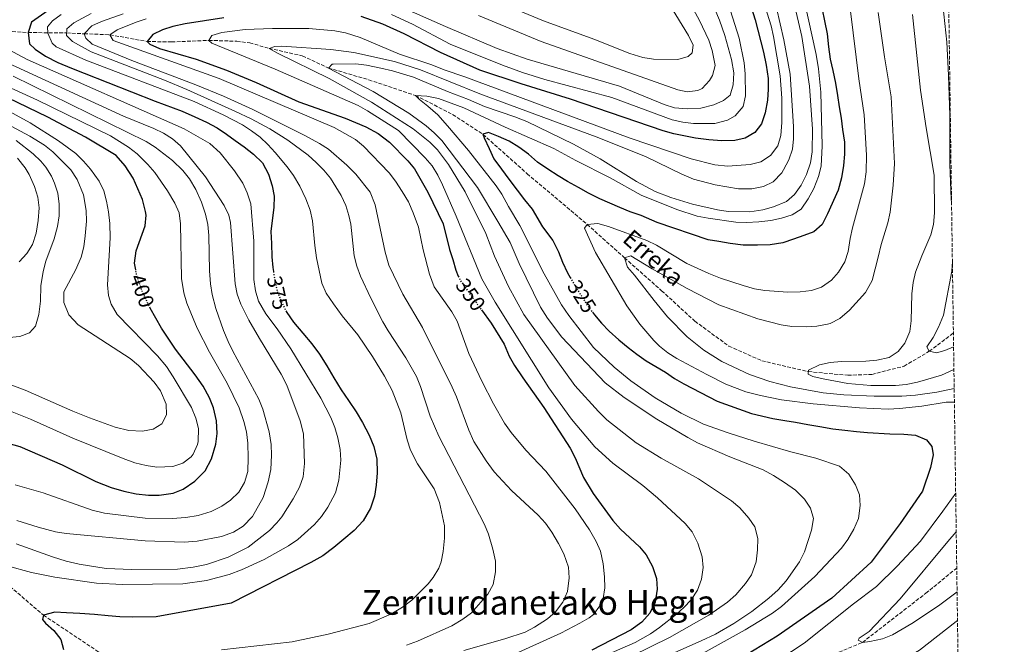
# Model space of a CAD drawing. Units: metres. Extents: x 593078 to 596495, y 4782278 to 4784639.
# Drawn here: x 596030 to 596491, y 4784166 to 4784458 of the extents above; entities that cross this region are included whole.
import ezdxf
from ezdxf.enums import TextEntityAlignment as Align

# ---------------------------------------------------------------- set-up
doc = ezdxf.new("R2010")
doc.units = ezdxf.units.M
doc.header["$MEASUREMENT"] = 0
doc.linetypes.add('DGN Style 3', pattern=[2.435891, 1.739922, -0.695969])
doc.linetypes.add('DGN Style 5', pattern=[1.217945, 0.521977, -0.695969])
for name, color, linetype, lineweight in [('Barranco lineal', 142, 'DGN Style 3', 13), ('Cota de curva de nivel directora', 7, 'Continuous', 0), ('Curva de nivel directora', 30, 'Continuous', 30), ('Curva de nivel directora no vista', 30, 'DGN Style 5', 30), ('Curva de nivel intermedia', 30, 'Continuous', 0), ('Texto de arroyo-regatas y barrancos', 142, 'Continuous', 0), ('Texto de Área (paraje) menor', 7, 'Continuous', 0), ('Zona arbolada', 92, 'DGN Style 3', 0)]:
    doc.layers.add(name, color=color, linetype=linetype, lineweight=lineweight)
doc.styles.add('Style-Arial', font='arial.ttf')

msp = doc.modelspace()

# ---------------------------------------------------------------- linework, layer by layer
at = {"layer": 'Barranco lineal', "color": 142, "linetype": 'DGN Style 3', "lineweight": 13}
for points in [[(596011.87, 4784453.59, 380), (596033.9, 4784452.31, 375), (596051.96, 4784452.13, 365), (596060.13, 4784451.73, 360), (596072.18, 4784451.26, 355), (596089.56, 4784448.12, 350), (596101, 4784447.89, 348.3), (596118.45, 4784448.64, 345), (596131.53, 4784448.22, 342.49), (596137.6, 4784447.46, 342.12), (596146.64, 4784444.91, 340), (596162.21, 4784441.37, 337.18), (596174.46, 4784435.71, 335), (596193.31, 4784430.18, 332.16), (596215.23, 4784422.85, 330), (596232.57, 4784413.96, 328.8), (596246.73, 4784404.69, 325), (596267.43, 4784386.26, 322.91), (596295.5, 4784362.56, 320), (596312.98, 4784346.91, 315), (596330.37, 4784331.46, 313.94), (596345.92, 4784317.26, 313.57), (596361.81, 4784305.56, 312.82), (596377.27, 4784298.7, 311.48), (596399.04, 4784293.63, 310), (596417.46, 4784291.94, 309.03), (596428.73, 4784292.31, 308.36), (596443.81, 4784296.18, 307.09), (596455.62, 4784303.14, 305), (596466.9, 4784311.71, 303.83)], [(595808.52, 4784306.65, 450), (595814.91, 4784305.87, 445), (595830.12, 4784305.28, 440), (595847.75, 4784302.47, 435), (595858.34, 4784300.57, 430), (595865.45, 4784299.55, 425), (595884.96, 4784296.93, 420), (595898.49, 4784294.53, 415), (595914.62, 4784288.57, 410), (595925.39, 4784284.13, 405), (595943.46, 4784263.43, 400), (595954.79, 4784246.79, 395), (595966.92, 4784238.01, 390), (595992.42, 4784218.72, 385), (596014.33, 4784202.66, 380), (596041.07, 4784179.69, 375), (596065.57, 4784163.36, 370), (596079.96, 4784153.22, 365), (596093.88, 4784137.8, 360.36)], [(596411.09, 4784161.39, 316.73), (596424.34, 4784166.95, 315), (596453.97, 4784189.91, 311.86), (596468.46, 4784201.73, 311.42)]]:
    msp.add_polyline3d(points, dxfattribs=at)
at = {"layer": 'Curva de nivel directora', "color": 30, "linetype": 'Continuous', "lineweight": 30, "flags": 128}
for points, elevation in [([(596049.94, 4784467.28), (596035.43, 4784457.11), (596033.9, 4784452.31), (596034.62, 4784447.03), (596037.28, 4784444.5), (596042.09, 4784441.21), (596047.88, 4784438.21), (596054.16, 4784435.61), (596060.15, 4784433.3), (596093.3, 4784420.21), (596106.05, 4784415.5), (596111.94, 4784412.9), (596117.43, 4784410.39), (596122.34, 4784407.78), (596126.76, 4784404.78), (596130.79, 4784401.77), (596135.02, 4784398.77), (596139.35, 4784395.37), (596143.58, 4784391.39), (596146.45, 4784386.02), (596148.15, 4784380.65), (596149.06, 4784375.67), (596148.9, 4784370.49), (596148.06, 4784364.41), (596147.51, 4784359.13), (596147.74, 4784353.55), (596147.98, 4784347.39), (596148.4, 4784342.31), (596148.69, 4784340.47)], 375), ([(596372.28, 4784464.16), (596374.08, 4784458.19), (596377.99, 4784443.19), (596379.26, 4784437.04), (596380.18, 4784430.82), (596380.27, 4784425.82), (596379.84, 4784420.66), (596378.76, 4784414.73), (596377.09, 4784409.55), (596373.95, 4784405.54), (596369.44, 4784402.87), (596364.56, 4784401.73), (596358.46, 4784401.62), (596352.43, 4784402.05), (596346.26, 4784402.89), (596336.09, 4784404.94), (596331.05, 4784406.38), (596287.76, 4784421.09), (596264.67, 4784428.25), (596245.34, 4784434.68), (596226.95, 4784442.97), (596209.87, 4784451.66), (596199.95, 4784456.25), (596189.75, 4784459.85)], 350), ([(596405.54, 4784463.14), (596406.63, 4784457.78), (596407.77, 4784451.73), (596408.48, 4784445.66), (596409.3, 4784439.88), (596410.43, 4784434.48), (596411.68, 4784428.58), (596412.7, 4784422.84), (596413.43, 4784417.56), (596414.37, 4784412.28), (596415.03, 4784406.93), (596415.89, 4784401.02), (596415.93, 4784395.46), (596415.49, 4784390.06), (596414.59, 4784384.34), (596413.02, 4784378.62), (596407.93, 4784367.47), (596405.46, 4784362.45), (596401.57, 4784359.05), (596396.84, 4784357.38), (596392.04, 4784355.55), (596387.08, 4784353.83), (596381.18, 4784352.97), (596375.19, 4784352.82), (596368.46, 4784352.81), (596362.47, 4784353.55), (596357.1, 4784354.46), (596352.09, 4784355.25), (596328.24, 4784363.35), (596320.71, 4784366.71), (596315.61, 4784368.43), (596310.86, 4784370.44), (596306.15, 4784372.52), (596301.48, 4784374.56), (596296.18, 4784377.11), (596291.43, 4784379.86), (596286.28, 4784382.6), (596281.88, 4784385.24), (596277.05, 4784388.34), (596272.25, 4784391.63), (596268.04, 4784395.44), (596263.48, 4784398.69), (596259, 4784401.44), (596254.05, 4784403.6), (596249.39, 4784405.53), (596246.73, 4784404.69), (596247.25, 4784402.97), (596249.63, 4784398.06), (596251.89, 4784393.26), (596255.37, 4784388.31), (596258.88, 4784383.64), (596262.71, 4784378.58), (596266.14, 4784374.02), (596269.7, 4784369.62), (596274.64, 4784361.32), (596279.46, 4784355.05), (596282.04, 4784349.62), (596283.95, 4784344.86), (596286.33, 4784339.83), (596287.58, 4784337.64)], 325), ([(596125.42, 4784459.26), (596107.35, 4784456.39), (596101.66, 4784455.18), (596096.74, 4784453.51), (596092.24, 4784451.41), (596089.56, 4784448.12), (596090.8, 4784446.83), (596095.41, 4784444.91), (596112.62, 4784439.84), (596126.73, 4784434.73), (596140.59, 4784428.97), (596160.59, 4784419.93), (596182.3, 4784412.21), (596191.94, 4784408.23), (596197.68, 4784405), (596203.08, 4784401.02), (596211.55, 4784392.33), (596214.74, 4784388.47), (596220.92, 4784377.59), (596228.09, 4784362.73), (596231.02, 4784350.78), (596232.69, 4784346.03), (596234.02, 4784341.05), (596235.21, 4784338.33)], 350), ([(596084.27, 4784341.22), (596083.69, 4784344.43), (596084.53, 4784350.11), (596088.66, 4784361.88), (596089.11, 4784366.88), (596088.91, 4784368.53), (596087.5, 4784374.2), (596083.04, 4784384.15), (596079.32, 4784389.92), (596075.14, 4784394.71), (596060.78, 4784403.41), (596043.14, 4784412.77), (595967.75, 4784449.04)], 400), ([(596154.58, 4784322.09), (596155, 4784321.31), (596158.06, 4784316.83), (596162.4, 4784311.58), (596166.64, 4784306.62), (596170.29, 4784301.75), (596173.65, 4784296.39), (596177.01, 4784290.74), (596180.47, 4784285.18), (596183.83, 4784280.12), (596187.49, 4784274.86), (596190.46, 4784269.79), (596193.53, 4784263.94), (596195.62, 4784258.67), (596197.12, 4784252.71), (596197.26, 4784246.26), (596196.81, 4784240.58), (596195.96, 4784235.29), (596194.14, 4784229.7), (596190.66, 4784223.81), (596186.48, 4784219.28), (596181.62, 4784215.24), (596176.95, 4784211.29), (596171.88, 4784207.45), (596166.23, 4784204.38), (596128.88, 4784185.25), (596093.9, 4784178.86), (596082.75, 4784178.79), (596076.78, 4784178.84), (596071.3, 4784179.3), (596065.03, 4784179.94), (596058.18, 4784180.39), (596051.92, 4784180.83), (596046.34, 4784181.09), (596041.07, 4784179.69), (596040.59, 4784177.73), (596041.97, 4784175.97), (596046, 4784172.58), (596049.26, 4784168.29), (596050.47, 4784163.61)], 375), ([(596065.62, 4784242.25), (596072.83, 4784239.48), (596078.71, 4784237.76), (596084.49, 4784236.52), (596090.17, 4784235.78), (596095.17, 4784235.8), (596101.86, 4784236.72), (596106.51, 4784238.67), (596112, 4784242.44), (596116.8, 4784247.14), (596119.68, 4784252.82), (596121.81, 4784259.76), (596122.35, 4784264.73), (596122.03, 4784270.62), (596120.72, 4784276.68), (596118.86, 4784281.32), (596115.76, 4784286.87), (596112.14, 4784292.21), (596102.93, 4784304.15), (596096.28, 4784314.01), (596091.09, 4784323.28)], 400), ([(596246.07, 4784322.5), (596250.56, 4784316.27), (596256.61, 4784306.51), (596259.05, 4784300.83), (596261.57, 4784296.51), (596265.34, 4784290.71), (596275.2, 4784276.86), (596287.57, 4784257.75), (596289.9, 4784253.34), (596293.83, 4784244.11), (596298.32, 4784236.64), (596307.57, 4784223.95), (596311.18, 4784219.87), (596319.98, 4784211.71), (596323.17, 4784207.86), (596326.03, 4784202.41), (596327.94, 4784196.79), (596328.29, 4784191.79), (596327.31, 4784185.78), (596324.77, 4784180.68), (596321.05, 4784176.34), (596316.12, 4784172.88), (596297.72, 4784163.24)], 350), ([(596297.96, 4784321.48), (596298.9, 4784320.23), (596302.21, 4784316.3), (596305.88, 4784312.53), (596310.33, 4784308.45), (596314.73, 4784304.95), (596318.74, 4784301.85), (596323.07, 4784298.71), (596327.67, 4784296.07), (596332.14, 4784293.44), (596336.39, 4784290.46), (596340.67, 4784287.86), (596356.34, 4784279.75), (596372.46, 4784273.98), (596382.38, 4784271.7), (596387.94, 4784270.8), (596392.99, 4784269.97), (596398.83, 4784268.91), (596404.44, 4784267.89), (596410.47, 4784266.83), (596416.03, 4784266.17), (596421.59, 4784265.62), (596426.76, 4784265.1), (596437.17, 4784264.5), (596443.67, 4784264.39), (596449.19, 4784263.84), (596454.33, 4784261.68), (596456.78, 4784258.64), (596457.39, 4784254.7), (596456.22, 4784248.74), (596452.38, 4784237.64), (596441.99, 4784222.51), (596428.45, 4784204.53), (596410.05, 4784187.62), (596384.37, 4784169.88), (596366.56, 4784158.97)], 325), ([(596018.68, 4784261.76), (596030.11, 4784258.58), (596049.77, 4784249.99), (596065.62, 4784242.25)], 400)]:
    msp.add_lwpolyline(points, dxfattribs=dict(at, elevation=elevation))
at = {"layer": 'Curva de nivel directora no vista', "color": 30, "linetype": 'DGN Style 5', "lineweight": 30, "flags": 128}
for points, elevation in [([(596091.09, 4784323.28), (596090.33, 4784324.65), (596087.3, 4784331.34), (596084.8, 4784338.27), (596084.27, 4784341.22)], 400), ([(596148.69, 4784340.47), (596149.32, 4784336.54), (596150.53, 4784330.97), (596152.62, 4784325.8), (596154.58, 4784322.09)], 375), ([(596235.21, 4784338.33), (596236.03, 4784336.47), (596246.07, 4784322.5)], 350), ([(596287.58, 4784337.64), (596289.18, 4784334.84), (596292.38, 4784329.81), (596295.66, 4784324.55), (596297.96, 4784321.48)], 325)]:
    msp.add_lwpolyline(points, dxfattribs=dict(at, elevation=elevation))
at = {"layer": 'Curva de nivel intermedia', "color": 30, "linetype": 'Continuous', "lineweight": 0, "flags": 128}
for points, elevation in [([(596463.42, 4784556.18), (596462.77, 4784551.57), (596461.71, 4784531.95), (596461.89, 4784505.4), (596460.96, 4784488.84), (596461.01, 4784482.53), (596462.02, 4784465.21), (596463.87, 4784447.75), (596464.63, 4784432.38), (596465.22, 4784413.52), (596465.22, 4784390.78), (596465.92, 4784374.29), (596466.03, 4784372.91)], 305), ([(596393.15, 4784485.34), (596402.71, 4784442.1), (596403.81, 4784435.27), (596404.79, 4784424.38), (596405.53, 4784399.33), (596405.05, 4784389.85), (596403.84, 4784385), (596401.52, 4784379.34), (596399, 4784374.47), (596395.59, 4784369.71), (596391.5, 4784366.94), (596386.42, 4784365.42), (596381.52, 4784364.42), (596375.91, 4784363.71), (596370.04, 4784363.36), (596365.05, 4784363.6), (596352.18, 4784365.4), (596347.05, 4784366.42), (596337.53, 4784369.5), (596320.84, 4784376.15), (596306.22, 4784384.3), (596290.17, 4784392.38), (596279.96, 4784397.99), (596257.07, 4784408.03), (596237.87, 4784417.04), (596226, 4784421.47), (596220.44, 4784422.53), (596215.23, 4784422.85), (596217, 4784420.9), (596220.97, 4784417.86), (596225.59, 4784413.74), (596230.23, 4784408.66), (596240, 4784397.11), (596252.92, 4784380.56), (596255.57, 4784376.7), (596258.66, 4784370.89), (596264.04, 4784362.04), (596275.38, 4784339.34), (596283.52, 4784324.89), (596286.97, 4784319.93), (596298.5, 4784304.96), (596308.22, 4784295.76), (596315.91, 4784289.38), (596327.37, 4784281.37), (596339.43, 4784274.17), (596349.97, 4784269.04), (596361.44, 4784264.93), (596373.71, 4784261.06), (596390.76, 4784256.11), (596402.58, 4784253.17), (596413.56, 4784249.33), (596417.97, 4784245.64), (596421.01, 4784240.69), (596422.88, 4784235.93), (596423.29, 4784230.94), (596422.49, 4784224.93), (596420.33, 4784219.91), (596417.46, 4784215.08), (596414.57, 4784211), (596402, 4784197.72), (596386.5, 4784183.69), (596382.19, 4784180.62), (596369.42, 4784172.75), (596338.57, 4784155.59)], 330), ([(596391.08, 4784471.35), (596395.93, 4784450.46), (596399.49, 4784427.24), (596400.99, 4784407.05), (596400.85, 4784396.54), (596400, 4784391.32), (596398.16, 4784385.82), (596395.72, 4784380.95), (596392.5, 4784376.55), (596388.78, 4784373.21), (596382.76, 4784370.7), (596377.64, 4784369.29), (596371.58, 4784368.43), (596361.45, 4784368.6), (596356.5, 4784369.31), (596344.79, 4784371.97), (596334.71, 4784375.12), (596327.34, 4784377.85), (596318.55, 4784382.64), (596301.53, 4784393.14), (596289.17, 4784400.08), (596267.35, 4784410.72), (596261.72, 4784412.94), (596247.52, 4784417.77), (596240.06, 4784420.95), (596230.13, 4784424.67), (596214.3, 4784431.42), (596204.37, 4784434.38), (596198.95, 4784435.67), (596192.29, 4784437), (596187.33, 4784437.63), (596176.69, 4784437.58), (596176.17, 4784437.48), (596174.46, 4784435.71), (596195.35, 4784424.69), (596212.04, 4784414.58), (596220.21, 4784408.69), (596223.99, 4784405.38), (596227.47, 4784401.78), (596244.26, 4784379.75), (596253.78, 4784363.94), (596259.52, 4784354.08), (596263.73, 4784344.29), (596273.6, 4784323.79), (596276.93, 4784318.63), (596283.66, 4784309.77), (596303.94, 4784288.37), (596312.84, 4784281.52), (596328.08, 4784271.35), (596342.55, 4784262.76), (596347.09, 4784260.38), (596362.33, 4784253.75), (596377.85, 4784247.61), (596382.64, 4784245.09), (596387.93, 4784241.8), (596392.96, 4784238.2), (596397.16, 4784234), (596400, 4784229.73), (596401.42, 4784224.89), (596400.48, 4784219.52), (596397.26, 4784209.34), (596394.82, 4784204.63), (596388.69, 4784195.73), (596384.96, 4784191.56), (596380.46, 4784187.63), (596372.52, 4784181.43), (596364.21, 4784175.83), (596355.54, 4784170.86), (596348.93, 4784167.64), (596321.46, 4784155.55)], 335), ([(596353.55, 4784467.36), (596357.48, 4784458.16), (596359.91, 4784450.97), (596363.1, 4784439.68), (596364.14, 4784433.52), (596363.83, 4784427.82), (596362.45, 4784423.03), (596359.3, 4784420.52), (596354.76, 4784418.41), (596348.75, 4784416.86), (596342.3, 4784416.59), (596336.31, 4784417.14), (596331.48, 4784418.67), (596310.71, 4784427.18), (596267.51, 4784439.88), (596253.34, 4784444.78), (596229.16, 4784455.12), (596200.2, 4784468.08)], 360), ([(596378.82, 4784464.27), (596381.54, 4784455.4), (596382.67, 4784450.53), (596385.76, 4784432.03), (596386.54, 4784421.55), (596386.66, 4784410.21), (596386.1, 4784404.13), (596384.67, 4784399.35), (596381.38, 4784394.73), (596376.76, 4784391.84), (596371.74, 4784390.56), (596361.35, 4784389.82), (596355.2, 4784390.35), (596344.14, 4784393.23), (596315.11, 4784403.08), (596238.32, 4784431.56), (596228.54, 4784434.8), (596222.89, 4784437.15), (596207.68, 4784442.2), (596189.26, 4784450.02), (596182.41, 4784452.19), (596177.48, 4784453.09), (596165.32, 4784454.12), (596148.2, 4784454.13), (596135.52, 4784453.68), (596124.61, 4784452.4), (596119.82, 4784450.99), (596118.45, 4784448.64), (596119.87, 4784447.4), (596149.47, 4784435.1), (596188.38, 4784418.13), (596192.75, 4784415.72), (596207.17, 4784406.4), (596219.73, 4784393.69), (596222.92, 4784389.86), (596225.56, 4784385.59), (596227.82, 4784381.06), (596234.17, 4784366.41), (596246.28, 4784337.04), (596252.46, 4784326.08), (596277.61, 4784286.1), (596288.2, 4784271.46), (596299.04, 4784258.49), (596307.49, 4784250.85), (596321.51, 4784240.28), (596328.47, 4784234.58), (596341.43, 4784222.53), (596344.62, 4784218.69), (596347.36, 4784213.42), (596349.35, 4784207.01), (596349.73, 4784202.01), (596348.94, 4784196.55), (596347.2, 4784191.4), (596344.18, 4784186.92), (596340.81, 4784183.26), (596337.24, 4784180.12), (596329.31, 4784173.86), (596325.21, 4784171.02), (596317.96, 4784166.96), (596295.06, 4784156.91)], 345), ([(596384.14, 4784463.87), (596387.48, 4784448.83), (596390.48, 4784432.88), (596392.13, 4784408.31), (596392.09, 4784402.64), (596391.58, 4784397.67), (596389.89, 4784392.75), (596387.41, 4784387.99), (596386.6, 4784386.71), (596382.52, 4784382.38), (596377.98, 4784380.29), (596372.61, 4784379.15), (596366.39, 4784379.22), (596355.41, 4784381.07), (596345.24, 4784383.68), (596339.76, 4784386), (596322.88, 4784394.28), (596299.67, 4784403.57), (596245.35, 4784423.63), (596217.5, 4784434.84), (596205.34, 4784438.79), (596186.37, 4784443.01), (596175.52, 4784444.41), (596152.71, 4784445.95), (596149.3, 4784445.78), (596146.64, 4784444.91), (596150.65, 4784442.66), (596174.82, 4784430.77), (596194.6, 4784419.76), (596214.08, 4784407.31), (596221.93, 4784401.08), (596225.42, 4784397.48), (596230.63, 4784390.62), (596238.46, 4784377.84), (596248.1, 4784358.3), (596252.14, 4784347.71), (596258.64, 4784333.48), (596265.81, 4784320.3), (596289.81, 4784287.19), (596300.77, 4784275.04), (596304.79, 4784271.1), (596318.48, 4784260.38), (596330.1, 4784253.21), (596347.54, 4784243.41), (596363.03, 4784233.15), (596366.88, 4784229.97), (596371.22, 4784225.11), (596374.02, 4784220.98), (596375.34, 4784215.58), (596375.28, 4784210.31), (596374.65, 4784204.71), (596372.45, 4784198.58), (596369.65, 4784194.44), (596365.08, 4784189.26), (596361.19, 4784185.79), (596352.38, 4784179.66), (596334, 4784169.21), (596316.63, 4784160.71)], 340), ([(596362.62, 4784462.53), (596366.63, 4784449.72), (596369, 4784438.17), (596369.5, 4784433.01), (596369.57, 4784422.62), (596368.46, 4784417.77), (596364.8, 4784413.36), (596361.13, 4784411.23), (596355.27, 4784409.79), (596345.25, 4784409.81), (596340.25, 4784410.36), (596335.34, 4784411.47), (596306.98, 4784421.96), (596275.71, 4784430.37), (596265.31, 4784433.62), (596255.89, 4784436.97), (596231.38, 4784446.83), (596213.77, 4784456.22), (596203.9, 4784460.75)], 355), ([(596345.32, 4784463.02), (596348.11, 4784457.99), (596352.37, 4784448.71), (596353.97, 4784443.9), (596355.41, 4784436.9), (596354.21, 4784432.21), (596352.75, 4784429.9), (596349.27, 4784426.11), (596347.27, 4784425.11), (596342.23, 4784424.55), (596337.99, 4784425.46), (596273.99, 4784448.11), (596244.7, 4784460.23)], 365), ([(596333.97, 4784465.37), (596342.93, 4784450.93), (596345.06, 4784446.4), (596344.69, 4784442.84), (596342.76, 4784441.07), (596337.95, 4784439.69), (596326.51, 4784439.91), (596321.56, 4784440.6), (596315.51, 4784442.43), (596298.61, 4784449.19), (596275.11, 4784457.73), (596253.49, 4784466.61)], 370), ([(596049.3, 4784460.81), (596045.35, 4784457.73), (596042.94, 4784454.9), (596043.14, 4784452.09), (596045.23, 4784447.35), (596047.11, 4784445.6), (596060.87, 4784439.43), (596111.58, 4784419.98), (596125.21, 4784413.79), (596134.23, 4784409.06), (596138.48, 4784406.37), (596142.42, 4784403.29), (596146.09, 4784399.87), (596149.55, 4784396.21), (596155.14, 4784389.48), (596158.02, 4784385.4), (596161.01, 4784380.36), (596163.92, 4784374.45), (596165.84, 4784369.24), (596167.04, 4784364.14), (596168.04, 4784352.58), (596168.88, 4784346.82), (596171.28, 4784334.99), (596173.34, 4784330.43), (596176.77, 4784325.3), (596180.89, 4784319.73), (596188.25, 4784310.88), (596195.11, 4784300.75), (596200.7, 4784291.45), (596204.25, 4784284.84), (596208.26, 4784274.31), (596211.33, 4784261.7), (596212.87, 4784256.95), (596216.18, 4784250.46), (596223.86, 4784238.84), (596226.44, 4784232.37), (596228.7, 4784221.48), (596228.8, 4784215.66), (596228.2, 4784209.54), (596227.14, 4784204.65), (596226.04, 4784201.63), (596223.52, 4784197.27), (596221.16, 4784194.38), (596213.46, 4784186.74), (596209.08, 4784183.37), (596203.7, 4784180.17), (596193.55, 4784175.71), (596174.24, 4784170.84), (596157.47, 4784167.19), (596124.4, 4784163.47)], 370), ([(596063.38, 4784461.16), (596055.38, 4784456.89), (596051.99, 4784454.06), (596051.95, 4784450.89), (596054.73, 4784448.14), (596063.45, 4784443.24), (596097.66, 4784430.05), (596108.25, 4784425.68), (596131.02, 4784415.4), (596138.26, 4784411.94), (596147.05, 4784407.24), (596155.44, 4784401.88), (596164.91, 4784394.86), (596168.75, 4784391.55), (596172.23, 4784387.97), (596175.38, 4784384.11), (596180.47, 4784376), (596182.55, 4784371.37), (596184.06, 4784366.62), (596184.96, 4784362.65), (596186.46, 4784347.86), (596187.73, 4784343.02), (596189.39, 4784338.3), (596194.26, 4784327.98), (596199.93, 4784317.01), (596202.43, 4784312.67), (596210.71, 4784300.06), (596215.63, 4784291.37), (596217.56, 4784286.72), (596222, 4784272.84), (596226.11, 4784263.49), (596247.46, 4784222.11), (596249.42, 4784217.51), (596251.35, 4784210.57), (596252.56, 4784204.95), (596252.68, 4784199.95), (596251.5, 4784194.02), (596249.06, 4784189.51), (596241.33, 4784180.75), (596237.31, 4784177.77), (596232.18, 4784174.68), (596216.11, 4784167.55), (596211.02, 4784165.58)], 365), ([(596078.38, 4784461.12), (596068.19, 4784457.53), (596063.69, 4784455.38), (596060.13, 4784451.73), (596060.91, 4784449.68), (596063.86, 4784446.88), (596082.37, 4784439.3), (596112.36, 4784427.83), (596125.37, 4784422.52), (596138.99, 4784416.23), (596163.16, 4784404.22), (596170.24, 4784400.44), (596174.41, 4784397.68), (596183.04, 4784390.25), (596187.29, 4784386.11), (596193.91, 4784377.62), (596196.33, 4784371.63), (596200.98, 4784349.51), (596202.78, 4784343.53), (596209.23, 4784329.81), (596218.41, 4784314.28), (596232.33, 4784286.44), (596234.43, 4784281.9), (596240.11, 4784266.24), (596242.43, 4784260.97), (596248.18, 4784251.91), (596252.07, 4784246.71), (596260.17, 4784238.01), (596272.58, 4784226.47), (596275.97, 4784222.8), (596278.93, 4784218.58), (596282.17, 4784213.21), (596284.61, 4784208.41), (596286.76, 4784202.2), (596287.04, 4784197.21), (596286.25, 4784190.75), (596284.11, 4784185.81), (596280.74, 4784181.21), (596276.92, 4784177.97), (596270.92, 4784174.1), (596266.49, 4784171.78), (596256.97, 4784168.6), (596237.74, 4784163.14)], 360), ([(596089.21, 4784458.71), (596084.46, 4784457.18), (596075.51, 4784453.51), (596072.18, 4784451.26), (596073.73, 4784448.57), (596123.38, 4784430.75), (596177.11, 4784407.91), (596187.09, 4784402.29), (596190.91, 4784399.06), (596202.8, 4784386.72), (596205.89, 4784382.79), (596209.02, 4784377.9), (596211.87, 4784373.1), (596214.14, 4784367.89), (596216.53, 4784361.22), (596218.81, 4784350.6), (596221.79, 4784339.27), (596223.94, 4784333.28), (596232.17, 4784321.58), (596234.66, 4784317.24), (596240.16, 4784302.14), (596246.23, 4784289.15), (596251.66, 4784278.58), (596256.84, 4784269.48), (596259.92, 4784265.21), (596266.88, 4784256.87), (596276.15, 4784247.02), (596289.87, 4784229.42), (596296.64, 4784219.68), (596299.79, 4784214.18), (596301.7, 4784209.57), (596302.94, 4784203.65), (596303.6, 4784197.54), (596303.75, 4784192.43), (596302.98, 4784187.55), (596301.51, 4784184.02), (596298.51, 4784179.94), (596296.5, 4784178.41), (596292.12, 4784175.87), (596283.25, 4784171.29), (596260.1, 4784160.86)], 355), ([(596418.78, 4784462.37), (596422.6, 4784430.62), (596425.09, 4784413.86), (596426.28, 4784394.96), (596426.01, 4784387.07), (596425.34, 4784381.57), (596419.72, 4784360.91), (596418.54, 4784355.93), (596417.6, 4784349.86), (596416.07, 4784345.07), (596413.2, 4784340.24), (596409.91, 4784336.48), (596405.15, 4784333.18), (596400.41, 4784331.58), (596395.22, 4784330.97), (596389.36, 4784330.81), (596378.67, 4784331.56), (596373.74, 4784332.4), (596368.55, 4784333.93), (596357.92, 4784337.37), (596352.37, 4784339.51), (596342.19, 4784344.16), (596327.93, 4784352.83), (596323.44, 4784355.04), (596305.56, 4784361.49), (596300.43, 4784362.94), (596295.5, 4784362.56), (596294.3, 4784360.79), (596299.34, 4784349.33), (596314.15, 4784324.47), (596320.22, 4784315.9), (596326.66, 4784308.27), (596329.39, 4784305.61), (596333.31, 4784302.44), (596337.49, 4784299.71), (596351.49, 4784292.24), (596360.47, 4784287.83), (596369.79, 4784284.26), (596376.63, 4784282.46), (596386.45, 4784280.49), (596401.3, 4784278.55), (596422.99, 4784276.75), (596436.36, 4784276.13), (596441.7, 4784276.34), (596452.07, 4784277.42), (596463.46, 4784279.36), (596467.36, 4784279.42)], 320), ([(596431.63, 4784461.76), (596434.58, 4784440.98), (596437.69, 4784422.21), (596439.36, 4784391.1), (596438.78, 4784380.96), (596437.28, 4784368.2), (596436.24, 4784363.32), (596433.01, 4784353.1), (596431.76, 4784347.13), (596428.81, 4784336.22), (596425.73, 4784330.74), (596418.27, 4784322.47), (596413.72, 4784318.45), (596409.27, 4784316.13), (596407.98, 4784315.77), (596403.05, 4784314.98), (596398.01, 4784314.61), (596391.26, 4784314.78), (596386.31, 4784315.5), (596375.33, 4784318.38), (596357.09, 4784324.89), (596342.32, 4784332.57), (596325.98, 4784341.77), (596315.97, 4784347.81), (596312.98, 4784346.91), (596314.45, 4784342.56), (596317.67, 4784338.84), (596326.8, 4784326.96), (596333.12, 4784319.26), (596342.25, 4784309.96), (596350.05, 4784303.74), (596358.53, 4784298.43), (596371.55, 4784292.3), (596380.95, 4784288.96), (596390.62, 4784286.49), (596406.01, 4784283.76), (596415.65, 4784282.77), (596429.81, 4784282.11), (596442.78, 4784282.18), (596449.12, 4784282.58), (596459.16, 4784284.09), (596467.27, 4784285.67)], 315), ([(596447.8, 4784460.77), (596451.5, 4784425.36), (596454.1, 4784407.68), (596457.94, 4784385.54), (596458, 4784367.9), (596457.56, 4784362.56), (596456.4, 4784357.7), (596452.05, 4784347.84), (596449.14, 4784340.14), (596447.99, 4784335.28), (596447.36, 4784330), (596447.12, 4784317.35), (596446.5, 4784312.36), (596444.19, 4784307), (596441.12, 4784303.06), (596436.85, 4784300.24), (596430.99, 4784298.94), (596425.93, 4784298.55), (596414.54, 4784298.36), (596409.15, 4784297.85), (596404.26, 4784296.82), (596399.07, 4784294.32), (596398.97, 4784292.39), (596401.09, 4784291.4), (596405.95, 4784290.22), (596417.43, 4784288.1), (596428.23, 4784287.08), (596439.74, 4784287.13), (596444.72, 4784287.63), (596450.04, 4784288.68), (596461.31, 4784291.99), (596467.14, 4784294.61)], 310), ([(596024.74, 4784444.36), (596033.54, 4784439.73), (596106.93, 4784407.26), (596118.88, 4784400.34), (596123.78, 4784395.97), (596130.48, 4784387.58), (596134.32, 4784381.89), (596136.42, 4784377.36), (596138.09, 4784372.14), (596139.49, 4784354.69), (596139.6, 4784336.73), (596140.28, 4784331.45), (596141.75, 4784326.67), (596145.18, 4784320.74), (596150.5, 4784313.73), (596156.8, 4784304.35), (596170.9, 4784281.17), (596175.52, 4784272.18), (596177.38, 4784267.51), (596178.86, 4784262.72), (596179.98, 4784257.22), (596180.21, 4784252.22), (596179.37, 4784242.92), (596177.69, 4784236.93), (596174.11, 4784230.18), (596171.21, 4784225.87), (596167.97, 4784222.06), (596160.19, 4784215.12), (596155.81, 4784212.13), (596144.34, 4784205.74), (596133.74, 4784200.85), (596128, 4784198.64), (596117.43, 4784195.97), (596106.27, 4784194.37), (596077.9, 4784194.09), (596065.93, 4784194.67), (596046.42, 4784197.47), (596035.49, 4784199.72), (596024.08, 4784202.84)], 380), ([(596016.68, 4784441.5), (596078.51, 4784413.18), (596092.73, 4784407.36), (596097.31, 4784405.15), (596101.54, 4784402.53), (596105.25, 4784399.29), (596116.91, 4784384.73), (596125.69, 4784371.34), (596127.8, 4784366.82), (596128.62, 4784363.44), (596130.8, 4784334.75), (596131.76, 4784329.85), (596133.52, 4784325.13), (596137.26, 4784317.76), (596142.16, 4784309.07), (596152.33, 4784292.48), (596154.9, 4784287.24), (596161.21, 4784270.67), (596162.84, 4784264.52), (596163.22, 4784250.67), (596162.56, 4784244.44), (596160.89, 4784239.61), (596157.93, 4784234.19), (596152.6, 4784225.74), (596150.37, 4784222.87), (596146.87, 4784219.3), (596136.83, 4784211.57), (596127.58, 4784206.75), (596117.33, 4784203.41), (596111.2, 4784202.13), (596103.85, 4784201.26), (596082.52, 4784201.03), (596070.51, 4784201.57), (596057.77, 4784203.58), (596051.71, 4784204.99), (596045.29, 4784206.98), (596028.28, 4784213.04)], 385), ([(596004.56, 4784435.98), (596038.32, 4784420.69), (596072.49, 4784404.01), (596080.93, 4784398.6), (596084.87, 4784395.49), (596089.99, 4784390.63), (596093.24, 4784386.8), (596099.17, 4784378.31), (596102.55, 4784372.51), (596104.61, 4784367.96), (596105.23, 4784362.85), (596105.75, 4784337.14), (596106.76, 4784330.51), (596108.21, 4784325.71), (596112.97, 4784314), (596118.8, 4784302.77), (596127.12, 4784288.31), (596132.65, 4784276.62), (596134.92, 4784270.35), (596136.12, 4784265.5), (596136.71, 4784260.1), (596136.91, 4784253.28), (596136.66, 4784246.94), (596135.11, 4784241.71), (596132.5, 4784237.23), (596128.65, 4784233.45), (596124.51, 4784230.64), (596119.53, 4784228.18), (596113.44, 4784226.28), (596107.73, 4784225.32), (596101.34, 4784224.99), (596088.67, 4784225.08), (596069.63, 4784227.37), (596063.87, 4784228.86), (596041.01, 4784236.96), (596027.87, 4784240.6)], 395), ([(596026.93, 4784431.94), (596089.12, 4784401.35), (596093.34, 4784398.68), (596101.43, 4784392.4), (596106.29, 4784387.79), (596109.37, 4784383.85), (596112.32, 4784378.92), (596115.08, 4784372.88), (596116.93, 4784367.37), (596117.94, 4784362.47), (596118.52, 4784357.36), (596118.8, 4784340.78), (596119.2, 4784334.69), (596120.02, 4784329.76), (596121.68, 4784323.2), (596125.34, 4784312.83), (596127.54, 4784307.74), (596129.68, 4784303.22), (596141.86, 4784280.71), (596143.82, 4784276.12), (596146.64, 4784265.54), (596147.64, 4784259.5), (596147.83, 4784254.5), (596147.43, 4784247.77), (596146.23, 4784242.06), (596143.86, 4784234.7), (596138.93, 4784225.87), (596134.56, 4784221.32), (596130, 4784218.53), (596124.44, 4784216.5), (596113, 4784214.25), (596106.9, 4784213.86), (596088.76, 4784214.4), (596051.7, 4784217.9), (596046.77, 4784218.74), (596038.59, 4784220.87), (596028.59, 4784224.01)], 390), ([(596021.83, 4784417.2), (596034.94, 4784410.04), (596048.19, 4784401.69), (596056.2, 4784395.63), (596059.82, 4784392.19), (596063.13, 4784388.42), (596067.1, 4784382.74), (596069.28, 4784378.18), (596070.66, 4784373.39), (596071.59, 4784368.39), (596072.16, 4784362.93), (596072.32, 4784356.3), (596071.05, 4784334.22), (596071.52, 4784329.28), (596072.76, 4784325.19), (596075.6, 4784320.34), (596094.46, 4784301.09), (596098.6, 4784296.07), (596101.86, 4784291.16), (596110.29, 4784276.83), (596112.43, 4784271.91), (596113.58, 4784267.03), (596113.43, 4784261.01), (596113.1, 4784259.59), (596111.1, 4784255.04), (596110.2, 4784253.82), (596106.35, 4784250.8), (596101.58, 4784249.27), (596094.15, 4784248.9), (596089.22, 4784249.7), (596083.9, 4784251.02), (596078.34, 4784253), (596054.83, 4784262.57), (596034.95, 4784271.47), (596020.02, 4784277.29)], 405), ([(596017.37, 4784413.05), (596034.65, 4784403.79), (596041.57, 4784399.57), (596045.55, 4784396.55), (596053.96, 4784388), (596056.91, 4784383.61), (596059.76, 4784376.4), (596061.1, 4784368.97), (596061.26, 4784363.98), (596060.67, 4784357.11), (596059.96, 4784352.06), (596058.66, 4784347.23), (596056.27, 4784341.47), (596050.64, 4784331.04), (596050.67, 4784326.04), (596053.04, 4784320.2), (596057.26, 4784315.53), (596081.67, 4784299.78), (596085.5, 4784296.57), (596092.91, 4784288.76), (596095.92, 4784284.59), (596098.48, 4784278.41), (596098.63, 4784273.36), (596096.48, 4784269.24), (596092.39, 4784266.74), (596087.45, 4784265.79), (596081.02, 4784266.15), (596074.68, 4784267.64), (596062.69, 4784272.01), (596054.82, 4784275.13), (596032.57, 4784284.96), (596016.23, 4784291.1)], 410), ([(596028.36, 4784401.72), (596036.22, 4784395.6), (596039.8, 4784392.08), (596042.17, 4784389.35), (596044.81, 4784385.09), (596046.27, 4784381.8), (596047.87, 4784377.07), (596048.39, 4784372.01), (596048.42, 4784366.5), (596047.72, 4784361.55), (596046.05, 4784355.71), (596042.22, 4784345.27), (596040.88, 4784340.43), (596039.89, 4784333.8), (596039.64, 4784326.58), (596038.86, 4784320.35), (596037.37, 4784314.89), (596034.63, 4784311.76), (596030.01, 4784310.02), (596025.02, 4784309.64)], 415), ([(596028.91, 4784393.49), (596032.52, 4784389.02), (596034.39, 4784385.84), (596036.89, 4784380.34), (596038.51, 4784375.24), (596039.04, 4784370.26), (596038.59, 4784364.34), (596037.66, 4784358.39), (596035.95, 4784353.1), (596033.3, 4784348.86), (596029.8, 4784344.97)], 420), ([(596466.42, 4784345.13), (596466.13, 4784340.62), (596462.21, 4784320.02), (596459.89, 4784314.4), (596457.37, 4784309.65), (596454.51, 4784305.2), (596455.62, 4784303.14), (596459.03, 4784302.42), (596462.93, 4784303.46), (596466.99, 4784305.17)], 305), ([(596467.96, 4784236.82), (596462, 4784228.37), (596451.56, 4784214.36), (596440.64, 4784202.57), (596430.98, 4784193.04), (596420.16, 4784184.97), (596396.99, 4784166.57), (596378.81, 4784154.64), (596370.1, 4784148.08), (596367.04, 4784144.07), (596367.97, 4784142.2), (596375.37, 4784142.19), (596381.43, 4784143.35), (596401.73, 4784150.23), (596412.34, 4784152.7), (596417.33, 4784153.04), (596428.66, 4784152.16), (596433.56, 4784153.26), (596438.7, 4784156.13), (596451.07, 4784163.23), (596468.15, 4784176.76), (596468.81, 4784177.23)], 320), ([(596468.22, 4784218.64), (596464.28, 4784214.1), (596442.02, 4784187.37), (596427.41, 4784172.08), (596422.85, 4784168.93), (596422.34, 4784168.05), (596424.34, 4784166.95), (596427.8, 4784167.33), (596433.78, 4784168.6), (596438.42, 4784170.44), (596447.41, 4784175.78), (596459.9, 4784184.03), (596468.62, 4784190.6)], 315)]:
    msp.add_lwpolyline(points, dxfattribs=dict(at, elevation=elevation))
at = {"layer": 'Zona arbolada', "color": 92, "linetype": 'DGN Style 3', "lineweight": 0}
msp.add_polyline3d([(595592.66, 4784626.63, 592.68), (595717.8, 4784628.37, 545.3), (595723.18, 4784628.45, 545.3), (596462.24, 4784638.74, 310), (596479.71, 4783410.47, 574.13), (596479.75, 4783407.97, 575.41), (596490.71, 4782637.65, 618.2)], dxfattribs=at)

# ---------------------------------------------------------------- texts
at = {"layer": 'Cota de curva de nivel directora', "color": 7, "linetype": 'Continuous', "lineweight": 0, "style": 'Style-Arial'}
for s, rotation, p in [('400', 289.7711, (596087.24, 4784331.5, 400)), ('375', 282.2682, (596150.63, 4784330.5, 375)), ('350', 305.7184, (596240.94, 4784329.64, 350)), ('325', 302.4955, (596293.02, 4784328.81, 325))]:
    msp.add_text(s, height=7, rotation=rotation, dxfattribs=at).set_placement(p, align=Align.MIDDLE_CENTER)
at = {"layer": 'Texto de arroyo-regatas y barrancos', "color": 142, "linetype": 'Continuous', "lineweight": 0, "style": 'Style-Arial'}
msp.add_text('Erreka', height=8, rotation=318.6584, dxfattribs=at).set_placement((596311.5, 4784354.85, 317.74))
at = {"layer": 'Texto de Área (paraje) menor', "color": 7, "linetype": 'Continuous', "lineweight": 0, "style": 'Style-Arial'}
msp.add_text('Zerriurdanetako Hegia', height=11.5, dxfattribs=at).set_placement((596272.73, 4784185.63, 367.31), align=Align.MIDDLE_CENTER)

doc.saveas('drawing.dxf')
